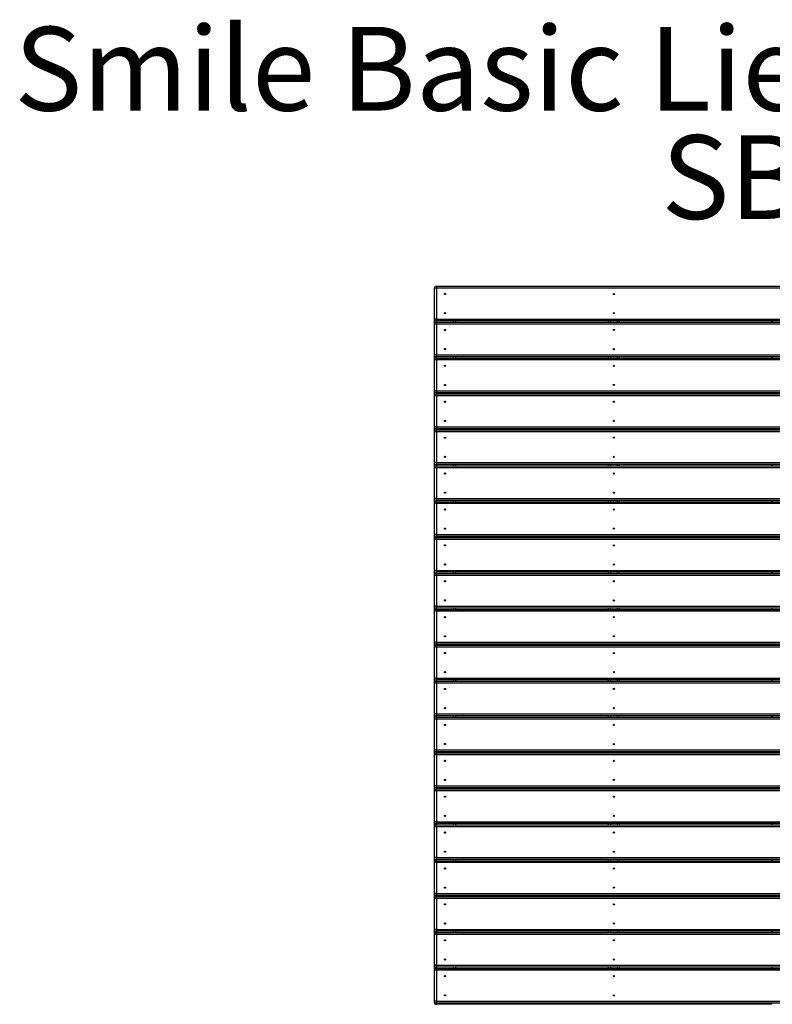
# Model space of a CAD drawing. Units: millimetres. Extents: x 1.5 to 16.4, y 9.3 to 18.
# Drawn here: x 1.6 to 4.8, y 9.3 to 13.4 of the extents above; entities that cross this region are included whole.
import ezdxf

# ---------------------------------------------------------------- set-up
doc = ezdxf.new("R2010")
doc.units = ezdxf.units.MM
doc.styles.add('SLDTEXTSTYLE0', font='TXT', dxfattribs={"width": 0.75})

# ---------------------------------------------------------------- blocks, each defined once
blk = doc.blocks.new('SW_NOTE_2')
at = {"color": 0, "linetype": 'Continuous', "lineweight": 0, "char_height": 0.35, "attachment_point": 2, "style": 'SLDTEXTSTYLE0'}
for s, insert in [('Smile Basic Liegepodest 3x3m', (3.3469, 0.4512)), ('SB562', (3.3945, -0.0014))]:
    blk.add_mtext(s, dxfattribs=dict(at, insert=insert))

msp = doc.modelspace()

# ---------------------------------------------------------------- linework, layer by layer
at = {"color": 7, "linetype": 'Continuous', "lineweight": 25}
for p, q in [((3.3686, 12.2618), (3.3686, 12.2538)), ((3.3686, 12.2618), (4.8526, 12.2618)), ((3.3686, 12.2538), (3.3606, 12.2538)), ((3.3606, 12.1248), (3.3606, 12.2538)), ((3.3686, 12.2538), (3.3686, 12.1248)), ((4.8526, 12.2538), (3.3686, 12.2538)), ((3.3686, 12.1248), (3.3606, 12.1248)), ((3.3606, 12.1038), (3.3606, 12.1248)), ((3.3606, 11.9748), (3.3606, 12.1038)), ((3.3686, 12.1038), (3.3606, 12.1038)), ((3.3686, 12.1248), (4.8526, 12.1248)), ((3.3686, 12.1248), (3.3686, 12.1168)), ((4.8526, 12.1168), (3.3686, 12.1168)), ((3.3686, 12.1118), (3.3686, 12.1038)), ((3.3686, 12.1118), (4.8526, 12.1118)), ((3.3686, 12.1038), (3.3686, 11.9748)), ((4.8526, 12.1038), (3.3686, 12.1038)), ((3.4486, 12.1168), (3.4486, 12.1118)), ((4.0881, 12.1118), (4.0881, 12.1168)), ((4.1331, 12.1168), (4.1331, 12.1118)), ((4.7726, 12.1118), (4.7726, 12.1168)), ((3.3686, 11.9748), (3.3606, 11.9748)), ((3.3606, 11.9538), (3.3606, 11.9748)), ((3.3686, 11.9748), (4.8526, 11.9748)), ((3.3686, 11.9748), (3.3686, 11.9668)), ((3.3606, 11.8248), (3.3606, 11.9538)), ((3.3686, 11.9538), (3.3606, 11.9538)), ((4.8526, 11.9668), (3.3686, 11.9668)), ((3.3686, 11.9618), (3.3686, 11.9538)), ((3.3686, 11.9618), (4.8526, 11.9618)), ((3.3686, 11.9538), (3.3686, 11.8248)), ((4.8526, 11.9538), (3.3686, 11.9538)), ((3.4486, 11.9668), (3.4486, 11.9618)), ((4.0881, 11.9618), (4.0881, 11.9668)), ((4.1331, 11.9668), (4.1331, 11.9618)), ((4.7726, 11.9618), (4.7726, 11.9668)), ((3.3686, 11.8248), (3.3606, 11.8248)), ((3.3606, 11.8038), (3.3606, 11.8248)), ((3.3686, 11.8248), (4.8526, 11.8248)), ((3.3686, 11.8248), (3.3686, 11.8168)), ((4.8526, 11.8168), (3.3686, 11.8168)), ((3.3686, 11.8118), (4.8526, 11.8118)), ((3.3686, 11.8118), (3.3686, 11.8038)), ((3.4486, 11.8168), (3.4486, 11.8118)), ((4.0881, 11.8118), (4.0881, 11.8168)), ((4.1331, 11.8168), (4.1331, 11.8118)), ((4.7726, 11.8118), (4.7726, 11.8168)), ((3.3606, 11.6748), (3.3606, 11.8038)), ((3.3686, 11.8038), (3.3606, 11.8038)), ((3.3686, 11.8038), (3.3686, 11.6748)), ((4.8526, 11.8038), (3.3686, 11.8038)), ((3.3686, 11.6748), (3.3606, 11.6748)), ((3.3606, 11.6538), (3.3606, 11.6748)), ((3.3606, 11.5248), (3.3606, 11.6538)), ((3.3686, 11.6538), (3.3606, 11.6538)), ((3.3686, 11.6748), (3.3686, 11.6668)), ((3.3686, 11.6748), (4.8526, 11.6748)), ((4.8526, 11.6668), (3.3686, 11.6668)), ((3.3686, 11.6618), (3.3686, 11.6538)), ((3.3686, 11.6618), (4.8526, 11.6618)), ((3.3686, 11.6538), (3.3686, 11.5248)), ((4.8526, 11.6538), (3.3686, 11.6538)), ((3.4486, 11.6668), (3.4486, 11.6618)), ((4.0881, 11.6618), (4.0881, 11.6668)), ((4.1331, 11.6668), (4.1331, 11.6618)), ((4.7726, 11.6618), (4.7726, 11.6668)), ((3.3686, 11.5248), (3.3606, 11.5248)), ((3.3606, 11.5038), (3.3606, 11.5248)), ((3.3686, 11.5248), (4.8526, 11.5248)), ((3.3686, 11.5248), (3.3686, 11.5168)), ((3.3606, 11.3748), (3.3606, 11.5038)), ((3.3686, 11.5038), (3.3606, 11.5038)), ((4.8526, 11.5168), (3.3686, 11.5168)), ((3.3686, 11.5118), (3.3686, 11.5038)), ((3.3686, 11.5118), (4.8526, 11.5118)), ((3.3686, 11.5038), (3.3686, 11.3748)), ((4.8526, 11.5038), (3.3686, 11.5038)), ((3.4486, 11.5168), (3.4486, 11.5118)), ((4.0881, 11.5118), (4.0881, 11.5168)), ((4.1331, 11.5168), (4.1331, 11.5118)), ((4.7726, 11.5118), (4.7726, 11.5168)), ((3.3686, 11.3748), (3.3606, 11.3748)), ((3.3606, 11.3538), (3.3606, 11.3748)), ((3.3606, 11.2248), (3.3606, 11.3538)), ((3.3686, 11.3538), (3.3606, 11.3538)), ((3.3686, 11.3748), (4.8526, 11.3748)), ((3.3686, 11.3748), (3.3686, 11.3668)), ((4.8526, 11.3668), (3.3686, 11.3668)), ((3.3686, 11.3618), (4.8526, 11.3618)), ((3.3686, 11.3618), (3.3686, 11.3538)), ((3.3686, 11.3538), (3.3686, 11.2248)), ((4.8526, 11.3538), (3.3686, 11.3538)), ((3.4486, 11.3668), (3.4486, 11.3618)), ((4.0881, 11.3618), (4.0881, 11.3668)), ((4.1331, 11.3668), (4.1331, 11.3618)), ((4.7726, 11.3618), (4.7726, 11.3668)), ((3.3686, 11.2248), (3.3606, 11.2248)), ((3.3606, 11.2038), (3.3606, 11.2248)), ((3.3686, 11.2038), (3.3606, 11.2038)), ((3.3606, 11.0748), (3.3606, 11.2038)), ((3.3686, 11.2248), (4.8526, 11.2248)), ((3.3686, 11.2248), (3.3686, 11.2168)), ((4.8526, 11.2168), (3.3686, 11.2168)), ((3.3686, 11.2118), (3.3686, 11.2038)), ((3.3686, 11.2118), (4.8526, 11.2118)), ((3.3686, 11.2038), (3.3686, 11.0748)), ((4.8526, 11.2038), (3.3686, 11.2038)), ((3.4486, 11.2168), (3.4486, 11.2118)), ((4.0881, 11.2118), (4.0881, 11.2168)), ((4.1331, 11.2168), (4.1331, 11.2118)), ((4.7726, 11.2118), (4.7726, 11.2168)), ((3.3686, 11.0748), (3.3606, 11.0748)), ((3.3606, 11.0538), (3.3606, 11.0748)), ((3.3686, 11.0748), (4.8526, 11.0748)), ((3.3686, 11.0748), (3.3686, 11.0668)), ((4.8526, 11.0668), (3.3686, 11.0668)), ((3.4486, 11.0668), (3.4486, 11.0618)), ((4.0881, 11.0618), (4.0881, 11.0668)), ((4.1331, 11.0668), (4.1331, 11.0618)), ((4.7726, 11.0618), (4.7726, 11.0668)), ((3.3686, 11.0538), (3.3606, 11.0538)), ((3.3606, 10.9248), (3.3606, 11.0538)), ((3.3686, 11.0618), (3.3686, 11.0538)), ((3.3686, 11.0618), (4.8526, 11.0618)), ((3.3686, 11.0538), (3.3686, 10.9248)), ((4.8526, 11.0538), (3.3686, 11.0538)), ((3.3686, 10.9248), (3.3606, 10.9248)), ((3.3606, 10.9038), (3.3606, 10.9248)), ((3.3606, 10.7748), (3.3606, 10.9038)), ((3.3686, 10.9038), (3.3606, 10.9038)), ((3.3686, 10.9248), (4.8526, 10.9248)), ((3.3686, 10.9248), (3.3686, 10.9168)), ((4.8526, 10.9168), (3.3686, 10.9168)), ((3.3686, 10.9118), (4.8526, 10.9118)), ((3.3686, 10.9118), (3.3686, 10.9038)), ((3.3686, 10.9038), (3.3686, 10.7748)), ((4.8526, 10.9038), (3.3686, 10.9038)), ((3.4486, 10.9168), (3.4486, 10.9118)), ((4.0881, 10.9118), (4.0881, 10.9168)), ((4.1331, 10.9168), (4.1331, 10.9118)), ((4.7726, 10.9118), (4.7726, 10.9168)), ((3.3686, 10.7748), (3.3606, 10.7748)), ((3.3606, 10.7538), (3.3606, 10.7748)), ((3.3606, 10.6248), (3.3606, 10.7538)), ((3.3686, 10.7538), (3.3606, 10.7538)), ((3.3686, 10.7748), (4.8526, 10.7748)), ((3.3686, 10.7748), (3.3686, 10.7668)), ((4.8526, 10.7668), (3.3686, 10.7668)), ((3.3686, 10.7618), (4.8526, 10.7618)), ((3.3686, 10.7618), (3.3686, 10.7538)), ((3.3686, 10.7538), (3.3686, 10.6248)), ((4.8526, 10.7538), (3.3686, 10.7538)), ((3.4486, 10.7668), (3.4486, 10.7618)), ((4.0881, 10.7618), (4.0881, 10.7668)), ((4.1331, 10.7668), (4.1331, 10.7618)), ((4.7726, 10.7618), (4.7726, 10.7668)), ((3.3686, 10.6248), (3.3606, 10.6248)), ((3.3606, 10.6038), (3.3606, 10.6248)), ((3.3686, 10.6248), (4.8526, 10.6248)), ((3.3686, 10.6248), (3.3686, 10.6168)), ((4.8526, 10.6168), (3.3686, 10.6168)), ((3.4486, 10.6168), (3.4486, 10.6118)), ((4.0881, 10.6118), (4.0881, 10.6168)), ((4.1331, 10.6168), (4.1331, 10.6118)), ((4.7726, 10.6118), (4.7726, 10.6168)), ((3.3606, 10.4748), (3.3606, 10.6038)), ((3.3686, 10.6038), (3.3606, 10.6038)), ((3.3686, 10.6118), (4.8526, 10.6118)), ((3.3686, 10.6118), (3.3686, 10.6038)), ((3.3686, 10.6038), (3.3686, 10.4748)), ((4.8526, 10.6038), (3.3686, 10.6038)), ((3.3686, 10.4748), (3.3606, 10.4748)), ((3.3606, 10.4538), (3.3606, 10.4748)), ((3.3686, 10.4538), (3.3606, 10.4538)), ((3.3606, 10.3248), (3.3606, 10.4538)), ((3.3686, 10.4748), (4.8526, 10.4748)), ((3.3686, 10.4748), (3.3686, 10.4668)), ((4.8526, 10.4668), (3.3686, 10.4668)), ((3.3686, 10.4618), (3.3686, 10.4538)), ((3.3686, 10.4618), (4.8526, 10.4618)), ((3.3686, 10.4538), (3.3686, 10.3248)), ((4.8526, 10.4538), (3.3686, 10.4538)), ((3.4486, 10.4668), (3.4486, 10.4618)), ((4.0881, 10.4618), (4.0881, 10.4668)), ((4.1331, 10.4668), (4.1331, 10.4618)), ((4.7726, 10.4618), (4.7726, 10.4668)), ((3.3686, 10.3248), (3.3606, 10.3248)), ((3.3606, 10.3038), (3.3606, 10.3248)), ((3.3606, 10.1748), (3.3606, 10.3038)), ((3.3686, 10.3038), (3.3606, 10.3038)), ((3.3686, 10.3248), (4.8526, 10.3248)), ((3.3686, 10.3248), (3.3686, 10.3168)), ((4.8526, 10.3168), (3.3686, 10.3168)), ((3.3686, 10.3118), (4.8526, 10.3118)), ((3.3686, 10.3118), (3.3686, 10.3038)), ((3.3686, 10.3038), (3.3686, 10.1748)), ((4.8526, 10.3038), (3.3686, 10.3038)), ((3.4486, 10.3168), (3.4486, 10.3118)), ((4.0881, 10.3118), (4.0881, 10.3168)), ((4.1331, 10.3168), (4.1331, 10.3118)), ((4.7726, 10.3118), (4.7726, 10.3168)), ((3.3686, 10.1748), (3.3606, 10.1748)), ((3.3606, 10.1538), (3.3606, 10.1748)), ((3.3686, 10.1748), (4.8526, 10.1748)), ((3.3686, 10.1748), (3.3686, 10.1668)), ((4.8526, 10.1668), (3.3686, 10.1668)), ((3.3686, 10.1618), (4.8526, 10.1618)), ((3.3686, 10.1618), (3.3686, 10.1538)), ((3.4486, 10.1668), (3.4486, 10.1618)), ((4.0881, 10.1618), (4.0881, 10.1668)), ((4.1331, 10.1668), (4.1331, 10.1618)), ((4.7726, 10.1618), (4.7726, 10.1668)), ((3.3606, 10.0248), (3.3606, 10.1538)), ((3.3686, 10.1538), (3.3606, 10.1538)), ((3.3686, 10.1538), (3.3686, 10.0248)), ((4.8526, 10.1538), (3.3686, 10.1538)), ((3.3686, 10.0248), (3.3606, 10.0248)), ((3.3606, 10.0038), (3.3606, 10.0248)), ((3.3686, 10.0038), (3.3606, 10.0038)), ((3.3606, 9.8748), (3.3606, 10.0038)), ((3.3686, 10.0248), (4.8526, 10.0248)), ((3.3686, 10.0248), (3.3686, 10.0168)), ((4.8526, 10.0168), (3.3686, 10.0168)), ((3.3686, 10.0118), (3.3686, 10.0038)), ((3.3686, 10.0118), (4.8526, 10.0118)), ((3.3686, 10.0038), (3.3686, 9.8748)), ((4.8526, 10.0038), (3.3686, 10.0038)), ((3.4486, 10.0168), (3.4486, 10.0118)), ((4.0881, 10.0118), (4.0881, 10.0168)), ((4.1331, 10.0168), (4.1331, 10.0118)), ((4.7726, 10.0118), (4.7726, 10.0168)), ((3.3686, 9.8748), (3.3606, 9.8748)), ((3.3606, 9.8538), (3.3606, 9.8748)), ((3.3686, 9.8748), (4.8526, 9.8748)), ((3.3686, 9.8748), (3.3686, 9.8668)), ((3.3606, 9.7248), (3.3606, 9.8538)), ((3.3686, 9.8538), (3.3606, 9.8538)), ((4.8526, 9.8668), (3.3686, 9.8668)), ((3.3686, 9.8618), (3.3686, 9.8538)), ((3.3686, 9.8618), (4.8526, 9.8618)), ((3.3686, 9.8538), (3.3686, 9.7248)), ((4.8526, 9.8538), (3.3686, 9.8538)), ((3.4486, 9.8668), (3.4486, 9.8618)), ((4.0881, 9.8618), (4.0881, 9.8668)), ((4.1331, 9.8668), (4.1331, 9.8618)), ((4.7726, 9.8618), (4.7726, 9.8668)), ((3.3686, 9.7248), (3.3606, 9.7248)), ((3.3606, 9.7038), (3.3606, 9.7248)), ((3.3686, 9.7248), (4.8526, 9.7248)), ((3.3686, 9.7248), (3.3686, 9.7168)), ((4.8526, 9.7168), (3.3686, 9.7168)), ((3.3686, 9.7118), (3.3686, 9.7038)), ((3.3686, 9.7118), (4.8526, 9.7118)), ((3.4486, 9.7168), (3.4486, 9.7118)), ((4.0881, 9.7118), (4.0881, 9.7168)), ((4.1331, 9.7168), (4.1331, 9.7118)), ((4.7726, 9.7118), (4.7726, 9.7168)), ((3.3606, 9.5748), (3.3606, 9.7038)), ((3.3686, 9.7038), (3.3606, 9.7038)), ((3.3686, 9.7038), (3.3686, 9.5748)), ((4.8526, 9.7038), (3.3686, 9.7038)), ((3.3686, 9.5748), (3.3606, 9.5748)), ((3.3606, 9.5538), (3.3606, 9.5748)), ((3.3686, 9.5538), (3.3606, 9.5538)), ((3.3606, 9.4248), (3.3606, 9.5538)), ((3.3686, 9.5748), (4.8526, 9.5748)), ((3.3686, 9.5748), (3.3686, 9.5668)), ((4.8526, 9.5668), (3.3686, 9.5668)), ((3.3686, 9.5618), (3.3686, 9.5538)), ((3.3686, 9.5618), (4.8526, 9.5618)), ((3.3686, 9.5538), (3.3686, 9.4248)), ((4.8526, 9.5538), (3.3686, 9.5538)), ((3.4486, 9.5668), (3.4486, 9.5618)), ((4.0881, 9.5618), (4.0881, 9.5668)), ((4.1331, 9.5668), (4.1331, 9.5618)), ((4.7726, 9.5618), (4.7726, 9.5668)), ((3.3686, 9.4248), (3.3606, 9.4248)), ((3.3606, 9.4038), (3.3606, 9.4248)), ((3.3686, 9.4248), (4.8526, 9.4248)), ((3.3686, 9.4248), (3.3686, 9.4168)), ((3.3686, 9.4038), (3.3606, 9.4038)), ((3.3606, 9.2748), (3.3606, 9.4038)), ((4.8526, 9.4168), (3.3686, 9.4168)), ((3.3686, 9.4118), (3.3686, 9.4038)), ((3.3686, 9.4118), (4.8526, 9.4118)), ((3.3686, 9.4038), (3.3686, 9.2748)), ((4.8526, 9.4038), (3.3686, 9.4038)), ((3.4486, 9.4168), (3.4486, 9.4118)), ((4.0881, 9.4118), (4.0881, 9.4168)), ((4.1331, 9.4168), (4.1331, 9.4118)), ((4.7726, 9.4118), (4.7726, 9.4168)), ((3.3686, 9.2748), (3.3606, 9.2748)), ((3.3606, 9.2698), (3.3606, 9.2748)), ((3.3686, 9.2748), (4.8526, 9.2748)), ((3.3686, 9.2748), (3.3686, 9.2668)), ((4.8526, 9.2668), (3.3686, 9.2668)), ((4.7646, 9.2618), (3.3686, 9.2618))]:
    msp.add_line(p, q, dxfattribs=at)
at = {"color": 8, "linetype": 'Continuous', "lineweight": 25}
for p, q in [((3.3686, 12.1168), (3.3686, 12.1118)), ((3.4406, 12.1118), (3.4406, 12.1168)), ((4.0961, 12.1168), (4.0961, 12.1118)), ((4.1251, 12.1118), (4.1251, 12.1168)), ((3.3686, 11.9668), (3.3686, 11.9618)), ((3.4406, 11.9618), (3.4406, 11.9668)), ((4.0961, 11.9668), (4.0961, 11.9618)), ((4.1251, 11.9618), (4.1251, 11.9668)), ((3.3686, 11.8168), (3.3686, 11.8118)), ((3.4406, 11.8118), (3.4406, 11.8168)), ((4.0961, 11.8168), (4.0961, 11.8118)), ((4.1251, 11.8118), (4.1251, 11.8168)), ((3.3686, 11.6668), (3.3686, 11.6618)), ((3.4406, 11.6618), (3.4406, 11.6668)), ((4.0961, 11.6668), (4.0961, 11.6618)), ((4.1251, 11.6618), (4.1251, 11.6668)), ((3.3686, 11.5168), (3.3686, 11.5118)), ((3.4406, 11.5118), (3.4406, 11.5168)), ((4.0961, 11.5168), (4.0961, 11.5118)), ((4.1251, 11.5118), (4.1251, 11.5168)), ((3.3686, 11.3668), (3.3686, 11.3618)), ((3.4406, 11.3618), (3.4406, 11.3668)), ((4.0961, 11.3668), (4.0961, 11.3618)), ((4.1251, 11.3618), (4.1251, 11.3668)), ((3.3686, 11.2168), (3.3686, 11.2118)), ((3.4406, 11.2118), (3.4406, 11.2168)), ((4.0961, 11.2168), (4.0961, 11.2118)), ((4.1251, 11.2118), (4.1251, 11.2168)), ((3.3686, 11.0668), (3.3686, 11.0618)), ((3.4406, 11.0618), (3.4406, 11.0668)), ((4.0961, 11.0668), (4.0961, 11.0618)), ((4.1251, 11.0618), (4.1251, 11.0668)), ((3.3686, 10.9168), (3.3686, 10.9118)), ((3.4406, 10.9118), (3.4406, 10.9168)), ((4.0961, 10.9168), (4.0961, 10.9118)), ((4.1251, 10.9118), (4.1251, 10.9168)), ((3.3686, 10.7668), (3.3686, 10.7618)), ((3.4406, 10.7618), (3.4406, 10.7668)), ((4.0961, 10.7668), (4.0961, 10.7618)), ((4.1251, 10.7618), (4.1251, 10.7668)), ((3.3686, 10.6168), (3.3686, 10.6118)), ((3.4406, 10.6118), (3.4406, 10.6168)), ((4.0961, 10.6168), (4.0961, 10.6118)), ((4.1251, 10.6118), (4.1251, 10.6168)), ((3.3686, 10.4668), (3.3686, 10.4618)), ((3.4406, 10.4618), (3.4406, 10.4668)), ((4.0961, 10.4668), (4.0961, 10.4618)), ((4.1251, 10.4618), (4.1251, 10.4668)), ((3.3686, 10.3168), (3.3686, 10.3118)), ((3.4406, 10.3118), (3.4406, 10.3168)), ((4.0961, 10.3168), (4.0961, 10.3118)), ((4.1251, 10.3118), (4.1251, 10.3168)), ((3.3686, 10.1668), (3.3686, 10.1618)), ((3.4406, 10.1618), (3.4406, 10.1668)), ((4.0961, 10.1668), (4.0961, 10.1618)), ((4.1251, 10.1618), (4.1251, 10.1668)), ((3.3686, 10.0168), (3.3686, 10.0118)), ((3.4406, 10.0118), (3.4406, 10.0168)), ((4.0961, 10.0168), (4.0961, 10.0118)), ((4.1251, 10.0118), (4.1251, 10.0168)), ((3.3686, 9.8668), (3.3686, 9.8618)), ((3.4406, 9.8618), (3.4406, 9.8668)), ((4.0961, 9.8668), (4.0961, 9.8618)), ((4.1251, 9.8618), (4.1251, 9.8668)), ((3.3686, 9.7168), (3.3686, 9.7118)), ((3.4406, 9.7118), (3.4406, 9.7168)), ((4.0961, 9.7168), (4.0961, 9.7118)), ((4.1251, 9.7118), (4.1251, 9.7168)), ((3.3686, 9.5668), (3.3686, 9.5618)), ((3.4406, 9.5618), (3.4406, 9.5668)), ((4.0961, 9.5668), (4.0961, 9.5618)), ((4.1251, 9.5618), (4.1251, 9.5668)), ((3.3686, 9.4168), (3.3686, 9.4118)), ((3.4406, 9.4118), (3.4406, 9.4168)), ((4.0961, 9.4168), (4.0961, 9.4118)), ((4.1251, 9.4118), (4.1251, 9.4168)), ((3.3624, 9.2698), (3.3606, 9.2698)), ((3.3686, 9.2668), (3.3686, 9.2618)), ((4.7646, 9.2668), (4.7646, 9.2618))]:
    msp.add_line(p, q, dxfattribs=at)
at = {"color": 7, "linetype": 'Continuous', "lineweight": 25}
for centre in [(3.4046, 12.2293), (4.1106, 12.2293), (3.4046, 12.1493), (4.1106, 12.1493), (3.4046, 12.0793), (4.1106, 12.0793), (3.4046, 11.9993), (4.1106, 11.9993), (3.4046, 11.9293), (4.1106, 11.9293), (3.4046, 11.8493), (4.1106, 11.8493), (3.4046, 11.7793), (4.1106, 11.7793), (3.4046, 11.6993), (4.1106, 11.6993), (3.4046, 11.6293), (4.1106, 11.6293), (3.4046, 11.5493), (4.1106, 11.5493), (3.4046, 11.4793), (4.1106, 11.4793), (3.4046, 11.3993), (4.1106, 11.3993), (3.4046, 11.3293), (4.1106, 11.3293), (3.4046, 11.2493), (4.1106, 11.2493), (3.4046, 11.1793), (4.1106, 11.1793), (3.4046, 11.0993), (4.1106, 11.0993), (3.4046, 11.0293), (4.1106, 11.0293), (3.4046, 10.9493), (4.1106, 10.9493), (3.4046, 10.8793), (4.1106, 10.8793), (3.4046, 10.7993), (4.1106, 10.7993), (3.4046, 10.7293), (4.1106, 10.7293), (3.4046, 10.6493), (4.1106, 10.6493), (3.4046, 10.5793), (4.1106, 10.5793), (3.4046, 10.4993), (4.1106, 10.4993), (3.4046, 10.4293), (4.1106, 10.4293), (3.4046, 10.3493), (4.1106, 10.3493), (3.4046, 10.2793), (4.1106, 10.2793), (3.4046, 10.1993), (4.1106, 10.1993), (3.4046, 10.1293), (4.1106, 10.1293), (3.4046, 10.0493), (4.1106, 10.0493), (3.4046, 9.9793), (4.1106, 9.9793), (3.4046, 9.8993), (4.1106, 9.8993), (3.4046, 9.8293), (4.1106, 9.8293), (3.4046, 9.7493), (4.1106, 9.7493), (3.4046, 9.6793), (4.1106, 9.6793), (3.4046, 9.5993), (4.1106, 9.5993), (3.4046, 9.5293), (4.1106, 9.5293), (3.4046, 9.4493), (4.1106, 9.4493), (3.4046, 9.3793), (4.1106, 9.3793), (3.4046, 9.2993), (4.1106, 9.2993)]:
    msp.add_circle(centre, 0.0025, dxfattribs=at)
for centre, radius, start, end in [((3.3686, 12.2538), 0.008, 90, 180), ((3.4046, 12.2178), 0.0125, 79.0337, 100.9663), ((3.3686, 12.1248), 0.008, 180, 270), ((3.3686, 12.1038), 0.008, 90, 180), ((3.3686, 11.9748), 0.008, 180, 270), ((3.3686, 11.9538), 0.008, 90, 180), ((3.3686, 11.8248), 0.008, 180, 270), ((3.3686, 11.8038), 0.008, 90, 180), ((3.3686, 11.6748), 0.008, 180, 270), ((3.3686, 11.6538), 0.008, 90, 180), ((3.3686, 11.5248), 0.008, 180, 270), ((3.3686, 11.5038), 0.008, 90, 180), ((3.3686, 11.3748), 0.008, 180, 270), ((3.3686, 11.3538), 0.008, 90, 180), ((3.3686, 11.2248), 0.008, 180, 270), ((3.3686, 11.2038), 0.008, 90, 180), ((3.3686, 11.0748), 0.008, 180, 270), ((3.3686, 11.0538), 0.008, 90, 180), ((3.3686, 10.9248), 0.008, 180, 270), ((3.3686, 10.9038), 0.008, 90, 180), ((3.3686, 10.7748), 0.008, 180, 270), ((3.3686, 10.7538), 0.008, 90, 180), ((3.4046, 10.7618), 0.0125, 156.4218, 180), ((3.4046, 10.7618), 0.0055, 114.62, 180), ((3.4046, 10.7618), 0.0055, 0, 65.38), ((3.4046, 10.7618), 0.0125, 0, 23.5782), ((3.3686, 10.6248), 0.008, 180, 270), ((3.3686, 10.6038), 0.008, 90, 180), ((3.3686, 10.4748), 0.008, 180, 270), ((3.3686, 10.4538), 0.008, 90, 180), ((3.3686, 10.3248), 0.008, 180, 270), ((3.3686, 10.3038), 0.008, 90, 180), ((3.3686, 10.1748), 0.008, 180, 270), ((3.3686, 10.1538), 0.008, 90, 180), ((3.3686, 10.0248), 0.008, 180, 270), ((3.3686, 10.0038), 0.008, 90, 180), ((3.3686, 9.8748), 0.008, 180, 270), ((3.3686, 9.8538), 0.008, 90, 180), ((3.3686, 9.7248), 0.008, 180, 270), ((3.3686, 9.7038), 0.008, 90, 180), ((3.3686, 9.5748), 0.008, 180, 270), ((3.3686, 9.5538), 0.008, 90, 180), ((3.3686, 9.4248), 0.008, 180, 270), ((3.3686, 9.4038), 0.008, 90, 180), ((3.3686, 9.2748), 0.008, 180, 270), ((3.3686, 9.2698), 0.008, 180, 270), ((4.7646, 9.2698), 0.008, 270, 337.9757)]:
    msp.add_arc(centre, radius, start, end, dxfattribs=at)

# ---------------------------------------------------------------- block references
at = {"color": 8, "linetype": 'Continuous', "lineweight": 0}
msp.add_blockref('SW_NOTE_2', (1.6113, 12.8943), dxfattribs=at)

doc.saveas('drawing.dxf')
